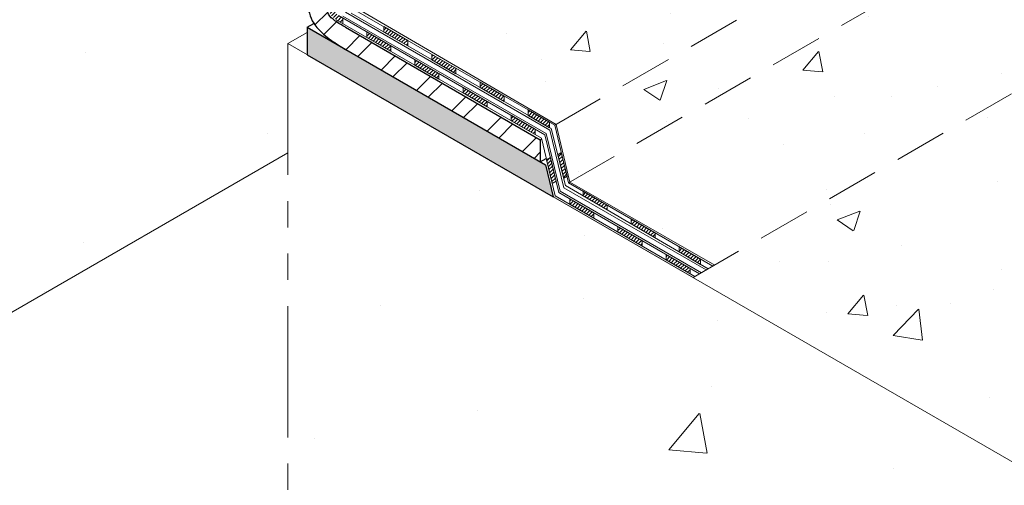
# Model space of a CAD drawing. Extents: x -834 to 1757, y 1097 to 6011.
# Drawn here: x -794 to -784, y 5952 to 5956 of the extents above; entities that cross this region are included whole.
import ezdxf

# ---------------------------------------------------------------- set-up
doc = ezdxf.new("R2010")
doc.units = 0
doc.header["$LTSCALE"] = 2
doc.header["$MEASUREMENT"] = 0
doc.linetypes.add('HIDDEN', pattern=[0.375, 0.25, -0.125])
doc.linetypes.add('PHANTOMX2', pattern=[5, 2.5, -0.5, 0.5, -0.5, 0.5, -0.5])
for name, color, linetype, lineweight in [('CONCRETE - H', 130, 'CONTINUOUS', 9), ('CONCRETE - L', 132, 'PHANTOMX2', 20), ('DECK COAT - H', 20, 'CONTINUOUS', 5), ('DECK COAT - L', 22, 'CONTINUOUS', 13), ('MIG FOOT - H', 251, 'CONTINUOUS', 15), ('MIG FOOT - L', 7, 'CONTINUOUS', 25), ('PVC SIDESHEET - L', 172, 'CONTINUOUS', 25), ('SETTING BED - H', 210, 'CONTINUOUS', 15), ('SETTING BED - L', 212, 'CONTINUOUS', 25)]:
    doc.layers.add(name, color=color, linetype=linetype, lineweight=lineweight)
pattern_1 = [(45, (13.32746, 2.928248), (-0.01767766953, 0.01767766953), [])]
pattern_2 = [(50, (13.3275, 2.9282), (4.303561, -0.3765128), [0.45, -4.95]), (355, (13.3275, 2.9282), (-0.832508, 4.5131528), [0.36, -3.96]), (100.4514, (13.686, 2.897), (3.4710563, 4.1366373), [0.382441, -4.2068527]), (46.1842, (13.3275, 4.128), (6.4034463, -0.993114), [0.675, -7.425]), (96.6356, (13.861, 4.0455), (5.607976, 5.844707), [0.573662, -6.310278]), (351.1842, (13.3275, 4.128), (5.607972, 5.8447116), [0.54, -5.94]), (21, (13.9275, 3.8282), (3.5814423, -2.4157133), [0.45, -4.95]), (326, (13.9275, 3.8282), (1.459892, 4.3509003), [0.36, -3.96]), (71.4514, (14.226, 3.627), (5.0413358, 1.935183), [0.382441, -4.2068527]), (37.5, (13.3275, 2.9282), (0.07295913, 1.99736312), [0, -3.912, 0, -4.02, 0, -3.975]), (7.5, (13.3275, 2.9282), (1.5784172, 2.3664703), [0, -2.292, 0, -3.822, 0, -1.515]), (327.5, (11.9895, 2.9282), (3.2029346, -0.13532923), [0, -1.5, 0, -4.68, 0, -6.21]), (317.5, (11.3895, 2.9282), (3.499117, 0.6006299), [0, -1.95, 0, -3.108, 0, -4.41])]

msp = doc.modelspace()

# ---------------------------------------------------------------- hatches: boundary and pattern name
at = {"layer": 'CONCRETE - H', "lineweight": 13}
h = msp.add_hatch(dxfattribs=at)
h.set_pattern_fill('AR-CONC', color=256, scale=0.308581, style=0)
h.set_pattern_definition([(50, (13.3275, 2.9282), (2.21332636, -0.19364097), [0.2314355, -2.5457906]), (355, (13.3275, 2.9282), (-0.4281598, 2.3211196), [0.1851484, -2.0366325]), (100.4514, (13.512, 2.9121), (1.7851682, 2.1274772), [0.1966899, -2.1635891]), (46.1842, (13.3275, 3.5454), (3.2932997, -0.5107597), [0.3471533, -3.818686]), (96.6356, (13.602, 3.503), (2.8841885, 3.0059396), [0.2950349, -3.2453831]), (351.1842, (13.3275, 3.5454), (2.8841862, 3.0059418), [0.2777226, -3.0549487]), (21, (13.636, 3.3911), (1.84193985, -1.2424041), [0.2314355, -2.5457906]), (326, (13.636, 3.3911), (0.7508241, 2.23767295), [0.1851484, -2.0366325]), (71.4514, (13.7895, 3.2876), (2.5927647, 0.9952668), [0.1966899, -2.1635891]), (37.5, (13.32746, 2.92825), (0.03752296, 1.02724612), [0, -2.01194604, 0, -2.06749056, 0, -2.044347]), (7.5, (13.3275, 2.9282), (0.81178177, 1.21707835), [0, -1.1787782, 0, -1.96565894, 0, -0.77916622]), (327.5, (12.6393, 2.92825), (1.64727291, -0.06959998), [0, -0.7714517, 0, -2.4069293, 0, -3.19381005]), (317.5, (12.3307, 2.9282), (1.79959985, 0.30890464), [0, -1.0028872, 0, -1.59844793, 0, -2.268068])])
h.paths.add_polyline_path([(-790.274, 5960.4065), (-790.3367, 5960.3703), (-790.3367, 5959.9654), (-789.9233, 5960.204)])
edge = h.paths.add_edge_path()
edge.add_line((-786.8668, 5958.4393), (-789.9233, 5960.204))
edge.add_line((-789.9233, 5960.204), (-790.3367, 5959.9654))
edge.add_line((-790.3367, 5959.9654), (-790.4161, 5960.0112))
edge.add_line((-790.4161, 5960.0112), (-790.439, 5960.026))
edge.add_line((-790.439, 5960.026), (-790.439, 5959.8946))
edge.add_spline(control_points=[(-790.439, 5959.8946), (-790.4404, 5959.8822), (-790.4429, 5959.86), (-790.4617, 5959.83), (-790.4868, 5959.8058), (-790.5095, 5959.7955), (-790.5204, 5959.7905)], knot_values=[0, 0, 0, 0, 0.618726, 1.098685, 1.738333, 2.338026, 2.338026, 2.338026, 2.338026], degree=3, periodic=0)
edge.add_line((-790.5227, 5959.7892), (-790.6659, 5959.5305))
edge.add_line((-790.6659, 5959.5305), (-790.6665, 5956.2456))
edge.add_line((-790.6665, 5956.2456), (-786.8668, 5958.4393))
h.paths.add_polyline_path([(-786.81, 5958.4065), (-786.8668, 5958.4393), (-790.6665, 5956.2456), (-790.6665, 5956.214), (-790.6372, 5956.197)])
h.paths.add_polyline_path([(-784.8988, 5957.3031), (-786.81, 5958.4065), (-790.6372, 5956.197), (-788.7336, 5955.089)])
h.paths.add_polyline_path([(-784.3568, 5956.9902), (-784.8988, 5957.3031), (-788.7335, 5955.0891), (-788.6044, 5954.5379)])
h.paths.add_polyline_path([(-784.213, 5955.4882), (-784.213, 5956.9072), (-784.3568, 5956.9902), (-788.6044, 5954.5379), (-787.2244, 5953.7496)])
h.paths.add_polyline_path([(-784.213, 5955.4882), (-787.4306, 5953.6305), (-784.213, 5951.7729)])
at = {"layer": 'CONCRETE - H'}
h = msp.add_hatch(dxfattribs=at)
h.set_pattern_fill('AR-CONC', color=256, scale=0.6, style=0)
h.set_pattern_definition(pattern_2)
edge = h.paths.add_edge_path()
edge.add_spline(control_points=[(-791.0419, 5956.0507), (-791.0423, 5956.0514), (-791.0614, 5956.0813), (-791.0943, 5956.1574), (-791.1026, 5956.2885), (-791.105, 5956.3839), (-791.1063, 5956.4336)], knot_values=[0, 0, 0, 0, 0.042304, 1.772486, 4.066604, 6.560164, 6.560164, 6.560164, 6.560164], degree=3, periodic=0)
edge.add_line((-791.1063, 5956.4336), (-791.1063, 5956.8052))
edge.add_line((-791.1063, 5956.8052), (-793.8466, 5958.3901))
edge.add_line((-793.8466, 5958.3901), (-794.7564, 5957.8649))
edge.add_line((-794.7564, 5957.8649), (-794.7564, 5952.8162))
edge.add_line((-794.7564, 5952.8162), (-791.2896, 5954.8178))
edge.add_line((-791.2896, 5954.8178), (-791.2896, 5955.8585))
edge.add_line((-791.2896, 5955.8585), (-791.1063, 5955.9643))
edge.add_line((-791.1063, 5955.9643), (-791.1063, 5956.0136))
edge.add_line((-791.1063, 5956.0136), (-791.0419, 5956.0507))
h = msp.add_hatch(dxfattribs=at)
h.set_pattern_fill('AR-CONC', color=256, scale=0.6, style=0)
h.set_pattern_definition(pattern_2)
h.paths.add_polyline_path([(-784.213, 5951.784), (-791.1063, 5955.7638), (-791.1063, 5950.7151), (-784.213, 5946.7353)])
at = {"layer": 'DECK COAT - H', "lineweight": 9}
h = msp.add_hatch(dxfattribs=at)
h.set_pattern_fill('ANSI31', color=256, scale=0.2, style=0)
h.set_pattern_definition(pattern_1)
h.paths.add_polyline_path([(-790.8499, 5956.7654), (-790.9071, 5956.7984), (-790.9071, 5956.5339), (-790.8499, 5956.5009)])
edge = h.paths.add_edge_path()
edge.add_spline(control_points=[(-790.8075, 5956.125), (-790.816, 5956.131), (-790.837, 5956.146), (-790.8481, 5956.183), (-790.8494, 5956.2087), (-790.8499, 5956.2195)], knot_values=[0, 0, 0, 0, 0.027796, 0.068927, 0.098354, 0.098354, 0.098354, 0.098354], degree=3, periodic=0)
edge.add_line((-790.8499, 5956.2195), (-790.8499, 5956.2364))
edge.add_line((-790.8499, 5956.2364), (-790.9071, 5956.2694))
edge.add_spline(control_points=[(-790.9071, 5956.2694), (-790.9071, 5956.2613), (-790.9071, 5956.2532), (-790.907, 5956.2451)], knot_values=[0.003915, 0.003915, 0.003915, 0.003915, 0.026001, 0.026001, 0.026001, 0.026001], degree=3, periodic=0)
edge.add_spline(control_points=[(-790.907, 5956.2451), (-790.9068, 5956.2368), (-790.9064, 5956.2286), (-790.9058, 5956.2203)], knot_values=[0.026001, 0.026001, 0.026001, 0.026001, 0.048502, 0.048502, 0.048502, 0.048502], degree=3, periodic=0)
edge.add_spline(control_points=[(-790.9058, 5956.2203), (-790.9054, 5956.2154), (-790.9049, 5956.2105), (-790.9042, 5956.2055)], knot_values=[0.048502, 0.048502, 0.048502, 0.048502, 0.061982, 0.061982, 0.061982, 0.061982], degree=3, periodic=0)
edge.add_spline(control_points=[(-790.9042, 5956.2055), (-790.9036, 5956.2009), (-790.9029, 5956.1963), (-790.902, 5956.1917)], knot_values=[0.061982, 0.061982, 0.061982, 0.061982, 0.074565, 0.074565, 0.074565, 0.074565], degree=3, periodic=0)
edge.add_spline(control_points=[(-790.902, 5956.1917), (-790.902, 5956.1916), (-790.9012, 5956.1874), (-790.9003, 5956.1833), (-790.8993, 5956.1792)], knot_values=[0.074565, 0.074565, 0.074565, 0.074565, 0.074786, 0.085982, 0.085982, 0.085982, 0.085982], degree=3, periodic=0)
edge.add_spline(control_points=[(-790.8993, 5956.1792), (-790.8981, 5956.1746), (-790.8968, 5956.1701), (-790.8953, 5956.1656)], knot_values=[0.085982, 0.085982, 0.085982, 0.085982, 0.0985, 0.0985, 0.0985, 0.0985], degree=3, periodic=0)
edge.add_spline(control_points=[(-790.8953, 5956.1656), (-790.8939, 5956.1616), (-790.8924, 5956.1575), (-790.8907, 5956.1536)], knot_values=[0.0985, 0.0985, 0.0985, 0.0985, 0.109986, 0.109986, 0.109986, 0.109986], degree=3, periodic=0)
edge.add_spline(control_points=[(-790.8907, 5956.1536), (-790.8881, 5956.1474), (-790.8851, 5956.1414), (-790.8817, 5956.1357)], knot_values=[0.109986, 0.109986, 0.109986, 0.109986, 0.127989, 0.127989, 0.127989, 0.127989], degree=3, periodic=0)
edge.add_spline(control_points=[(-790.8854, 5956.1422), (-790.8873, 5956.1459), (-790.8891, 5956.1497), (-790.8907, 5956.1536)], knot_values=[0.109986, 0.109986, 0.109986, 0.109986, 0.121253, 0.121253, 0.121253, 0.121253], degree=3, periodic=0)
edge.add_spline(control_points=[(-790.8907, 5956.1536), (-790.8881, 5956.1474), (-790.8851, 5956.1414), (-790.8817, 5956.1357)], knot_values=[0.109986, 0.109986, 0.109986, 0.109986, 0.127989, 0.127989, 0.127989, 0.127989], degree=3, periodic=0)
edge.add_spline(control_points=[(-790.8817, 5956.1357), (-790.8806, 5956.1338), (-790.8794, 5956.1319), (-790.8781, 5956.13)], knot_values=[0.127989, 0.127989, 0.127989, 0.127989, 0.134138, 0.134138, 0.134138, 0.134138], degree=3, periodic=0)
edge.add_spline(control_points=[(-790.8781, 5956.13), (-790.8769, 5956.1282), (-790.8757, 5956.1265), (-790.8744, 5956.1248)], knot_values=[0.134138, 0.134138, 0.134138, 0.134138, 0.139992, 0.139992, 0.139992, 0.139992], degree=3, periodic=0)
edge.add_spline(control_points=[(-790.8744, 5956.1248), (-790.8731, 5956.1231), (-790.8717, 5956.1214), (-790.8703, 5956.1197), (-790.8702, 5956.1197)], knot_values=[0.139992, 0.139992, 0.139992, 0.139992, 0.145843, 0.145981, 0.145981, 0.145981, 0.145981], degree=3, periodic=0)
edge.add_spline(control_points=[(-790.8702, 5956.1197), (-790.8681, 5956.1173), (-790.8659, 5956.1149), (-790.8636, 5956.1126)], knot_values=[0.145981, 0.145981, 0.145981, 0.145981, 0.154866, 0.154866, 0.154866, 0.154866], degree=3, periodic=0)
edge.add_spline(control_points=[(-790.8636, 5956.1126), (-790.862, 5956.1111), (-790.8604, 5956.1096), (-790.8587, 5956.1081)], knot_values=[0.154866, 0.154866, 0.154866, 0.154866, 0.160956, 0.160956, 0.160956, 0.160956], degree=3, periodic=0)
edge.add_spline(control_points=[(-790.8587, 5956.1081), (-790.853, 5956.1029), (-790.8469, 5956.0982), (-790.8405, 5956.0936)], knot_values=[0.160956, 0.160956, 0.160956, 0.160956, 0.182002, 0.182002, 0.182002, 0.182002], degree=3, periodic=0)
edge.add_spline(control_points=[(-790.8405, 5956.0936), (-790.8369, 5956.0909), (-790.8333, 5956.0883), (-790.8296, 5956.0857)], knot_values=[0.182002, 0.182002, 0.182002, 0.182002, 0.194005, 0.194005, 0.194005, 0.194005], degree=3, periodic=0)
edge.add_line((-790.8296, 5956.0857), (-790.7663, 5956.0492))
edge.add_line((-790.7663, 5956.0492), (-790.7663, 5956.1013))
edge.add_line((-790.7663, 5956.1013), (-790.8075, 5956.125))
h = msp.add_hatch(dxfattribs=at)
h.set_pattern_fill('ANSI31', color=256, scale=0.2, style=0)
h.set_pattern_definition(pattern_1)
h.paths.add_polyline_path([(-790.3752, 5956.0201), (-790.3752, 5955.968), (-790.1462, 5955.8358), (-790.1462, 5955.8878)])
h.paths.add_polyline_path([(-789.9171, 5955.7556), (-789.9171, 5955.7035), (-789.6881, 5955.5713), (-789.6881, 5955.6233)])
h.paths.add_polyline_path([(-789.459, 5955.4911), (-789.459, 5955.439), (-789.2299, 5955.3068), (-789.2299, 5955.3588)])
h.paths.add_polyline_path([(-789.0009, 5955.2266), (-789.0009, 5955.1745), (-788.7967, 5955.0567), (-788.7967, 5955.1087)])
h = msp.add_hatch(dxfattribs=at)
h.set_pattern_fill('ANSI31', color=256, scale=0.2, style=0)
h.set_pattern_definition(pattern_1)
h.paths.add_polyline_path([(-790.5373, 5955.969), (-790.5373, 5955.917), (-790.3082, 5955.7847), (-790.3082, 5955.8368)])
h.paths.add_polyline_path([(-790.0792, 5955.7045), (-790.0792, 5955.6525), (-789.8501, 5955.5202), (-789.8501, 5955.5723)])
h.paths.add_polyline_path([(-789.621, 5955.44), (-789.621, 5955.388), (-789.392, 5955.2557), (-789.392, 5955.3078)])
h.paths.add_polyline_path([(-789.1629, 5955.1755), (-789.1629, 5955.1235), (-788.9339, 5954.9912), (-788.9339, 5955.0433)])
h = msp.add_hatch(dxfattribs=at)
h.set_pattern_fill('ANSI31', color=256, scale=0.2, style=0)
h.set_pattern_definition(pattern_1)
h.paths.add_polyline_path([(-788.6853, 5954.8207), (-788.7191, 5954.7994), (-788.6626, 5954.5755), (-788.6308, 5954.5955)])
h.paths.add_polyline_path([(-788.4786, 5954.4525), (-788.4786, 5954.4085), (-788.2495, 5954.2748), (-788.2495, 5954.3203)])
h.paths.add_polyline_path([(-788.0205, 5954.188), (-788.0205, 5954.1411), (-787.7914, 5954.0074), (-787.7914, 5954.0558)])
h.paths.add_polyline_path([(-787.5623, 5953.9235), (-787.5623, 5953.8737), (-787.3582, 5953.7545), (-787.3582, 5953.8057)])
h = msp.add_hatch(dxfattribs=at)
h.set_pattern_fill('ANSI31', color=256, scale=0.2, style=0)
h.set_pattern_definition(pattern_1)
h.paths.add_polyline_path([(-788.7891, 5954.7728), (-788.8251, 5954.7501), (-788.7707, 5954.5248), (-788.7346, 5954.5475)])
h.paths.add_polyline_path([(-788.6035, 5954.38), (-788.6035, 5954.328), (-788.3745, 5954.1957), (-788.3745, 5954.2478)])
h.paths.add_polyline_path([(-788.1454, 5954.1155), (-788.1454, 5954.0635), (-787.9163, 5953.9312), (-787.9163, 5953.9833)])
h.paths.add_polyline_path([(-787.6873, 5953.851), (-787.6873, 5953.799), (-787.4582, 5953.6667), (-787.4582, 5953.7188)])
at = {"layer": 'MIG FOOT - H', "lineweight": 9}
h = msp.add_hatch(dxfattribs=at)
h.set_pattern_fill('ANSI32', color=256, style=0)
h.set_pattern_definition([(45, (13.32746, 2.92825), (-0.265165043, 0.265165043), []), (45, (13.50424, 2.92825), (-0.265165043, 0.265165043), [])])
edge = h.paths.add_edge_path()
edge.add_spline(control_points=[(-791.1063, 5956.4336), (-791.105, 5956.3839), (-791.1026, 5956.2885), (-791.0943, 5956.1574), (-791.0429, 5956.0384), (-790.9627, 5955.9568), (-790.8588, 5955.8752), (-790.7859, 5955.8303), (-790.7397, 5955.8019)], knot_values=[0, 0, 0, 0, 0.135552, 0.260263, 0.354317, 0.481396, 0.566569, 0.714106, 0.714106, 0.714106, 0.714106], degree=3, periodic=0)
edge.add_line((-790.7397, 5955.8019), (-788.8851, 5954.7312))
edge.add_line((-788.8851, 5954.7312), (-788.8851, 5954.9428))
edge.add_line((-788.8851, 5954.9428), (-790.7397, 5956.0136))
edge.add_spline(control_points=[(-790.7397, 5956.0136), (-790.7745, 5956.0327), (-790.8341, 5956.0655), (-790.9076, 5956.131), (-790.9261, 5956.2258), (-790.925, 5956.2899), (-790.9244, 5956.3286)], knot_values=[0, 0, 0, 0, 0.108822, 0.186359, 0.2561, 0.361932, 0.361932, 0.361932, 0.361932], degree=3, periodic=0)
edge.add_line((-790.9244, 5956.3286), (-790.923, 5959.6755))
edge.add_line((-790.923, 5959.6755), (-791.1061, 5959.7812))
edge.add_line((-791.1061, 5959.7812), (-791.1063, 5956.4336))
at = {"layer": 'SETTING BED - H'}
h = msp.add_hatch(dxfattribs=at)
h.set_pattern_fill('AR-SAND', color=256, scale=0.033062, style=0)
h.set_pattern_definition([(37.5, (-1287.050865, 4835.014817), (-0.0020827, 0.0637050633), [0, -0.050254568, 0, -0.056205767, 0, -0.0537261007]), (7.5, (-1287.050865, 4835.01482), (0.0585127394, 0.093306402), [0, -0.027111017, 0, -0.0452952357, 0, -0.0173576633]), (327.5, (-1287.09153, 4835.014817), (0.1029604303, 0.0001871008), [0, -0.016531108, 0, -0.0595119885, 0, -0.0776962072]), (317.5, (-1287.09153, 4835.01482), (0.0993892066, 0.029017899), [0, -0.008265554, 0, -0.0390134147, 0, -0.0446339914])])
h.paths.add_polyline_path([(-791.1063, 5956.0136), (-791.1063, 5955.7527), (-788.7621, 5954.3993), (-788.8354, 5954.7025)])

# ---------------------------------------------------------------- linework, layer by layer
at = {"layer": 'CONCRETE - L'}
for p, q in [((-790.6665, 5956.214), (-788.7334, 5955.0889)), ((-791.2896, 5955.8585), (-791.1063, 5955.9643)), ((-791.2896, 5955.8585), (-787.4306, 5953.6305)), ((-788.7334, 5955.0889), (-788.6044, 5954.5379)), ((-788.6044, 5954.5379), (-787.2244, 5953.7496))]:
    msp.add_line(p, q, dxfattribs=at)
at = {"layer": 'CONCRETE - L', "ltscale": 0.25}
msp.add_line((-791.2896, 5955.8585), (-791.2896, 5950.821), dxfattribs=at)
at = {"layer": 'CONCRETE - L', "linetype": 'Continuous', "ltscale": 0.25}
for p, q in [((-784.213, 5951.7729), (-791.1063, 5955.7527)), ((-794.7564, 5952.8162), (-791.2896, 5954.8178))]:
    msp.add_line(p, q, dxfattribs=at)
at = {"layer": 'DECK COAT - L', "linetype": 'HIDDEN', "lineweight": 9}
for p, q in [((-788.7481, 5955.0807), (-784.61, 5957.4698)), ((-788.6154, 5954.5315), (-784.0681, 5957.1569)), ((-787.4306, 5953.6305), (-782.6955, 5956.3644))]:
    msp.add_line(p, q, dxfattribs=at)
at = {"layer": 'DECK COAT - L', "lineweight": 9}
for p, q in [((-788.8416, 5954.99), (-790.8075, 5956.125)), ((-790.7663, 5956.0492), (-790.7663, 5956.1013)), ((-790.6848, 5956.1467), (-788.7818, 5955.0481)), ((-788.7481, 5955.0807), (-790.6594, 5956.1841)), ((-790.8296, 5956.0857), (-788.8752, 5954.9574)), ((-790.3752, 5955.968), (-790.3752, 5956.0201)), ((-790.5373, 5955.917), (-790.5373, 5955.969)), ((-790.3082, 5955.7847), (-790.3082, 5955.8368)), ((-790.1462, 5955.8358), (-790.1462, 5955.8878)), ((-789.9171, 5955.7035), (-789.9171, 5955.7556)), ((-790.0792, 5955.6525), (-790.0792, 5955.7045)), ((-789.8501, 5955.5202), (-789.8501, 5955.5723)), ((-789.6881, 5955.5713), (-789.6881, 5955.6233)), ((-789.459, 5955.439), (-789.459, 5955.4911)), ((-789.621, 5955.388), (-789.621, 5955.44)), ((-789.2299, 5955.3068), (-789.2299, 5955.3588)), ((-789.392, 5955.2557), (-789.392, 5955.3078)), ((-789.1629, 5955.1235), (-789.1629, 5955.1755)), ((-789.0009, 5955.1745), (-789.0009, 5955.2266)), ((-788.7967, 5955.0567), (-788.7967, 5955.1087)), ((-788.6154, 5954.5315), (-788.7481, 5955.0807)), ((-788.9339, 5954.9912), (-788.9339, 5955.0433)), ((-788.7089, 5954.4409), (-788.8416, 5954.99)), ((-788.7818, 5955.0481), (-788.6449, 5954.5056)), ((-788.8752, 5954.9574), (-788.7425, 5954.4082)), ((-788.7191, 5954.7994), (-788.6853, 5954.8207)), ((-788.8251, 5954.7501), (-788.7891, 5954.7728)), ((-788.7707, 5954.5248), (-788.7346, 5954.5475)), ((-788.6626, 5954.5755), (-788.6308, 5954.5955)), ((-788.6449, 5954.5056), (-787.2874, 5953.7132)), ((-787.2427, 5953.739), (-788.6154, 5954.5315)), ((-787.368, 5953.6667), (-788.7089, 5954.4409)), ((-788.4786, 5954.4085), (-788.4786, 5954.4525)), ((-788.7425, 5954.4082), (-787.4131, 5953.6407)), ((-788.6035, 5954.328), (-788.6035, 5954.38)), ((-788.2495, 5954.2748), (-788.2495, 5954.3203)), ((-788.3745, 5954.1957), (-788.3745, 5954.2478)), ((-788.0205, 5954.1411), (-788.0205, 5954.188)), ((-788.1454, 5954.0635), (-788.1454, 5954.1155)), ((-787.7914, 5954.0074), (-787.7914, 5954.0558)), ((-787.9163, 5953.9312), (-787.9163, 5953.9833)), ((-787.6873, 5953.799), (-787.6873, 5953.851)), ((-787.5623, 5953.8737), (-787.5623, 5953.9235)), ((-787.3582, 5953.7545), (-787.3582, 5953.8057)), ((-787.4582, 5953.6667), (-787.4582, 5953.7188))]:
    msp.add_line(p, q, dxfattribs=at)
for points in [[(-790.3752, 5956.0201), (-790.3752, 5955.968), (-790.1462, 5955.8358), (-790.1462, 5955.8878)], [(-790.5373, 5955.969), (-790.5373, 5955.917), (-790.3082, 5955.7847), (-790.3082, 5955.8368)], [(-789.9171, 5955.7556), (-789.9171, 5955.7035), (-789.6881, 5955.5713), (-789.6881, 5955.6233)], [(-790.0792, 5955.7045), (-790.0792, 5955.6525), (-789.8501, 5955.5202), (-789.8501, 5955.5723)], [(-789.459, 5955.4911), (-789.459, 5955.439), (-789.2299, 5955.3068), (-789.2299, 5955.3588)], [(-789.621, 5955.44), (-789.621, 5955.388), (-789.392, 5955.2557), (-789.392, 5955.3078)], [(-789.1629, 5955.1755), (-789.1629, 5955.1235), (-788.9339, 5954.9912), (-788.9339, 5955.0433)], [(-789.0009, 5955.2266), (-789.0009, 5955.1745), (-788.7967, 5955.0567), (-788.7967, 5955.1087)], [(-788.6853, 5954.8207), (-788.7191, 5954.7994), (-788.6626, 5954.5755), (-788.6308, 5954.5955)], [(-788.7891, 5954.7728), (-788.8251, 5954.7501), (-788.7707, 5954.5248), (-788.7346, 5954.5475)], [(-788.4786, 5954.4525), (-788.4786, 5954.4085), (-788.2495, 5954.2748), (-788.2495, 5954.3203)], [(-788.6035, 5954.38), (-788.6035, 5954.328), (-788.3745, 5954.1957), (-788.3745, 5954.2478)], [(-788.0205, 5954.188), (-788.0205, 5954.1411), (-787.7914, 5954.0074), (-787.7914, 5954.0558)], [(-788.1454, 5954.1155), (-788.1454, 5954.0635), (-787.9163, 5953.9312), (-787.9163, 5953.9833)], [(-787.6873, 5953.851), (-787.6873, 5953.799), (-787.4582, 5953.6667), (-787.4582, 5953.7188)], [(-787.5623, 5953.9235), (-787.5623, 5953.8737), (-787.3582, 5953.7545), (-787.3582, 5953.8057)]]:
    msp.add_lwpolyline(points, close=True, dxfattribs=at)
at = {"layer": 'MIG FOOT - L'}
for p, q in [((-790.7397, 5956.0136), (-788.8851, 5954.9428)), ((-790.7397, 5955.8019), (-788.8851, 5954.7312)), ((-788.8851, 5954.9428), (-788.8733, 5954.9496)), ((-788.8851, 5954.9428), (-788.8851, 5954.7312)), ((-788.8851, 5954.7312), (-788.8285, 5954.7638))]:
    msp.add_line(p, q, dxfattribs=at)
for points in [[(-791.1063, 5956.4336), (-791.1015, 5956.2843), (-791.0846, 5956.1479), (-791.0432, 5956.0529), (-790.9497, 5955.9486), (-790.8761, 5955.8904), (-790.7397, 5955.8019)], [(-790.7397, 5956.0136), (-790.842, 5956.0761), (-790.9011, 5956.1378), (-790.9212, 5956.212), (-790.9244, 5956.3286)]]:
    msp.add_spline(points, degree=3, dxfattribs=at)
at = {"layer": 'PVC SIDESHEET - L', "lineweight": 13}
for p, q in [((-788.8285, 5955.0027), (-790.7642, 5956.1203)), ((-790.7388, 5956.1577), (-788.7948, 5955.0353)), ((-788.6958, 5954.4535), (-788.8285, 5955.0027)), ((-788.7948, 5955.0353), (-788.6621, 5954.4862)), ((-787.3505, 5953.6768), (-788.6958, 5954.4535)), ((-788.6621, 5954.4862), (-787.3054, 5953.7029))]:
    msp.add_line(p, q, dxfattribs=at)
at = {"layer": 'SETTING BED - L'}
for p, q in [((-791.1063, 5956.0136), (-791.0419, 5956.0507)), ((-791.1063, 5956.0136), (-788.8354, 5954.7025)), ((-791.1063, 5956.0136), (-791.1063, 5955.7527)), ((-791.1063, 5955.7527), (-788.7621, 5954.3993)), ((-788.8354, 5954.7025), (-788.7621, 5954.3993))]:
    msp.add_line(p, q, dxfattribs=at)

doc.saveas('drawing.dxf')
